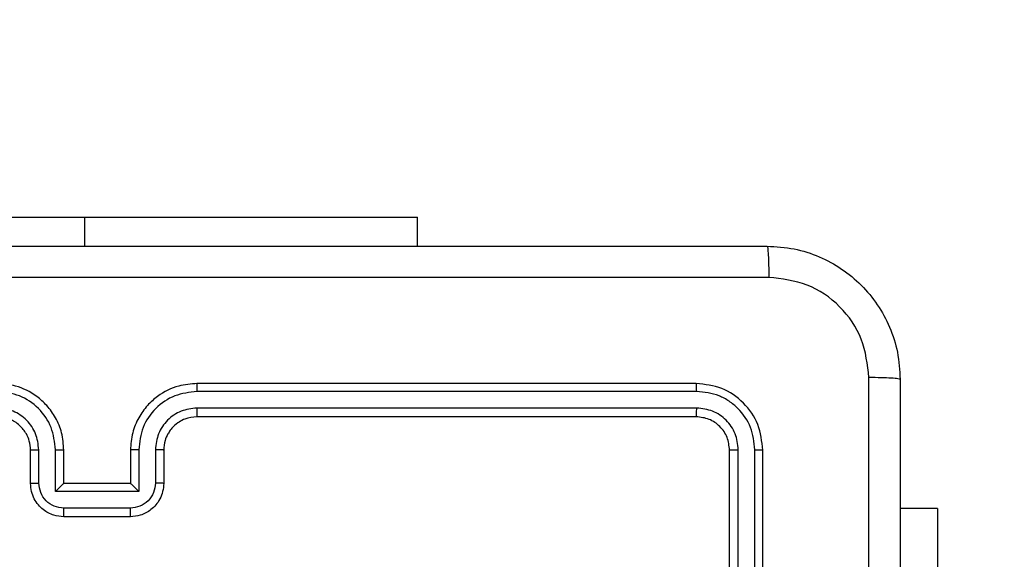
# Model space of a CAD drawing. Units: inches. Extents: x 9372 to 11195, y -4060 to -2766.
# Drawn here: x 10017 to 10023, y -3430 to -3427 of the extents above; entities that cross this region are included whole.
import ezdxf

# ---------------------------------------------------------------- set-up
doc = ezdxf.new("R2010")
doc.units = ezdxf.units.IN
doc.header["$MEASUREMENT"] = 0
doc.layers.add('VP-DIM', color=7, linetype='Continuous')
doc.layers.add('VP-EQ', color=7, linetype='Continuous', true_color=0x8a3492, plot=False)
doc.styles.get("Standard").update_dxf_attribs({"font": 'arial.ttf'})
doc.dimstyles.get("Standard").update_dxf_attribs({"dimtxt": 14, "dimasz": 20, "dimexe": 20, "dimexo": 50, "dimgap": 20, "dimtad": 0, "dimdec": 0, "dimzin": 0, "dimdsep": 46, "dimtxsty": 'Standard', "dimcen": -0.09, "dimadec": 0, "dimazin": 0, "dimtfac": 1, "dimtdec": 4, "dimtofl": 0, "dimtmove": 0, "dimatfit": 3, "dimfxl": 70, "dimfxlon": 1, "dimtolj": 1, "dimtzin": 0, "dimarcsym": 0})

# ---------------------------------------------------------------- blocks, each defined once
blk = doc.blocks.new('*D209')
at = {"layer": 'Defpoints', "color": 0}
for p in [(9763.2179, -2785.9163), (9763.2179, -3507.3291), (10972.7805, -3544.3036)]:
    blk.add_point(p, dxfattribs=at)
at = {"layer": 'VP-DIM', "color": 0, "lineweight": -2}
for p, q in [((9763.2179, -2855.9163), (9763.2179, -2765.9163)), ((10972.7805, -2855.9163), (10972.7805, -2765.9163)), ((9783.2179, -2785.9163), (10293.0393, -2785.9163)), ((10952.7805, -2785.9163), (10373.4293, -2785.9163))]:
    blk.add_line(p, q, dxfattribs=at)
at = {"layer": 'VP-DIM', "color": 0}
for points in [[(9783.2179, -2782.583), (9783.2179, -2789.2497), (9763.2179, -2785.9163)], [(10952.7805, -2789.2497), (10952.7805, -2782.583), (10972.7805, -2785.9163)]]:
    blk.add_solid(points, dxfattribs=at)
at = {"layer": 'VP-DIM', "color": 0, "insert": (10333.2343, -2785.9163), "char_height": 14, "attachment_point": 5}
blk.add_mtext('\\A1;1210', dxfattribs=at)
blk = doc.blocks.new('*D229')
at = {"layer": 'Defpoints', "color": 0}
for p in [(10770.7805, -2830.5189), (9912.8242, -3437.5536), (10770.7805, -3521.4036)]:
    blk.add_point(p, dxfattribs=at)
at = {"layer": 'VP-DIM', "color": 0, "lineweight": -2}
for p, q in [((9912.8242, -2900.5189), (9912.8242, -2810.5189)), ((10770.7805, -2900.5189), (10770.7805, -2810.5189)), ((9932.8242, -2830.5189), (10306.3744, -2830.5189)), ((10750.7805, -2830.5189), (10377.2304, -2830.5189))]:
    blk.add_line(p, q, dxfattribs=at)
at = {"layer": 'VP-DIM', "color": 0}
for points in [[(9932.8242, -2827.1855), (9932.8242, -2833.8522), (9912.8242, -2830.5189)], [(10750.7805, -2833.8522), (10750.7805, -2827.1855), (10770.7805, -2830.5189)]]:
    blk.add_solid(points, dxfattribs=at)
at = {"layer": 'VP-DIM', "color": 0, "insert": (10341.8024, -2830.5189), "char_height": 14, "attachment_point": 5}
blk.add_mtext('\\A1;860', dxfattribs=at)
blk = doc.blocks.new('WD1542_')
at = {"color": 7, "linetype": 'Continuous', "lineweight": 25}
for p, q in [((3119.048, 2135.9388), (3119.048, 2132.9388)), ((3119.0954, 2135.9384), (3119.0954, 2132.9365)), ((3119.1955, 2135.9384), (3119.1955, 2132.9365)), ((3119.248, 2135.9388), (3119.248, 2132.9388)), ((3117.9987, 2133.2888), (3117.9987, 2134.6388)), ((3122.848, 2133.3388), (3123.248, 2133.3388)), ((3117.9987, 2133.2888), (3118.223, 2133.2888)), ((3122.8479, 2133.2867), (3123.2481, 2133.2867)), ((3122.7978, 2133.1867), (3123.2981, 2133.1867)), ((3122.7978, 2132.9365), (3122.7978, 2133.1867)), ((3123.2981, 2133.1867), (3123.2981, 2132.9365)), ((3122.648, 2132.9388), (3122.648, 2133.1388)), ((3122.6978, 2132.9365), (3122.6978, 2133.1366)), ((3122.848, 2133.1388), (3122.8479, 2133.1388)), ((3122.848, 2132.9388), (3122.848, 2133.1388)), ((3122.848, 2133.1388), (3123.248, 2133.1388)), ((3123.248, 2133.1388), (3123.248, 2132.9388)), ((3123.248, 2133.1388), (3123.248, 2133.1388)), ((3123.3982, 2133.1366), (3123.3982, 2132.9365)), ((3123.448, 2133.1388), (3123.448, 2132.9388)), ((3119.448, 2132.7388), (3122.448, 2132.7388)), ((3119.4456, 2132.6863), (3122.4476, 2132.6863)), ((3119.4456, 2132.5862), (3122.4476, 2132.5863)), ((3119.448, 2132.5388), (3122.448, 2132.5388)), ((3121.123, 2131.7138), (3121.123, 2131.5388)), ((3123.123, 2131.5388), (3121.123, 2131.5388)), ((3126.123, 2131.5388), (3123.123, 2131.5388))]:
    blk.add_line(p, q, dxfattribs=at)
at = {"color": 8, "linetype": 'Continuous', "lineweight": 25}
blk.add_line((3123.123, 2131.5388), (3123.123, 2131.7138), dxfattribs=at)
at = {"color": 7, "linetype": 'Continuous', "lineweight": 25}
for points, knots in [([(3118.223, 2132.5138), (3118.223, 2133.4078), (3118.223, 2135.196), (3118.223, 2137.8816), (3118.223, 2139.6699), (3118.223, 2140.5638)], [0, 0, 0, 0, 0.333296, 0.666701, 1, 1, 1, 1]), ([(3118.4108, 2136.5388), (3118.4108, 2135.8659), (3118.4108, 2134.5199), (3118.4107, 2133.1754), (3118.4107, 2132.5031)], [0, 0, 0, 0, 0.4999923, 1, 1, 1, 1]), ([(3122.648, 2133.1388), (3122.6492, 2133.1554), (3122.6515, 2133.1876), (3122.669, 2133.2316), (3122.6935, 2133.2682), (3122.7313, 2133.3045), (3122.7836, 2133.3331), (3122.8279, 2133.337), (3122.848, 2133.3388)], [0, 0, 0, 0, 0.158718, 0.307875, 0.44749, 0.577477, 0.807742, 1, 1, 1, 1]), ([(3122.848, 2133.3388), (3122.848, 2133.3386), (3122.848, 2133.3382), (3122.8479, 2133.335), (3122.8479, 2133.3302), (3122.8479, 2133.3237), (3122.8479, 2133.3157), (3122.8479, 2133.3066), (3122.8479, 2133.2968), (3122.8479, 2133.2901), (3122.8479, 2133.2867)], [0, 0, 0, 0, 0.125046, 0.250195, 0.375244, 0.500032, 0.624726, 0.749815, 0.874945, 1, 1, 1, 1]), ([(3123.248, 2133.3388), (3123.248, 2133.3386), (3123.248, 2133.3382), (3123.248, 2133.335), (3123.2481, 2133.3302), (3123.2481, 2133.3237), (3123.2481, 2133.3157), (3123.2481, 2133.3066), (3123.2481, 2133.2968), (3123.2481, 2133.2901), (3123.2481, 2133.2867)], [0, 0, 0, 0, 0.125049, 0.25013, 0.375247, 0.500038, 0.624735, 0.749795, 0.874947, 1, 1, 1, 1]), ([(3123.248, 2133.3388), (3123.2682, 2133.337), (3123.3126, 2133.3331), (3123.365, 2133.3043), (3123.4027, 2133.268), (3123.4271, 2133.2314), (3123.4445, 2133.1875), (3123.4468, 2133.1554), (3123.448, 2133.1388)], [0, 0, 0, 0, 0.193164, 0.423726, 0.553627, 0.69301, 0.841786, 1, 1, 1, 1]), ([(3122.6978, 2133.1366), (3122.7, 2133.1563), (3122.7046, 2133.1956), (3122.7392, 2133.2452), (3122.789, 2133.2796), (3122.8282, 2133.2844), (3122.8479, 2133.2867)], [0, 0, 0, 0, 0.25048, 0.500194, 0.750115, 1, 1, 1, 1]), ([(3123.2481, 2133.2867), (3123.2677, 2133.2844), (3123.307, 2133.2796), (3123.3567, 2133.2453), (3123.3914, 2133.1956), (3123.3959, 2133.1563), (3123.3982, 2133.1366)], [0, 0, 0, 0, 0.24993, 0.499845, 0.749525, 1, 1, 1, 1]), ([(3122.7978, 2133.1867), (3122.8034, 2133.1812), (3122.8144, 2133.1702), (3122.8279, 2133.1571), (3122.8373, 2133.1481), (3122.843, 2133.1428), (3122.8468, 2133.1395), (3122.8476, 2133.139), (3122.8479, 2133.1388)], [0, 0, 0, 0, 0.2515081, 0.5024696, 0.6464683, 0.7757469, 0.892534, 1, 1, 1, 1]), ([(3123.2981, 2133.1867), (3123.2926, 2133.1812), (3123.2816, 2133.1702), (3123.2681, 2133.1571), (3123.2586, 2133.1481), (3123.2529, 2133.1428), (3123.2492, 2133.1395), (3123.2484, 2133.139), (3123.248, 2133.1388)], [0, 0, 0, 0, 0.251542, 0.502557, 0.646469, 0.775706, 0.892516, 1, 1, 1, 1]), ([(3122.648, 2133.1388), (3122.649, 2133.1385), (3122.6509, 2133.1379), (3122.6641, 2133.1372), (3122.6805, 2133.1367), (3122.692, 2133.1367), (3122.6978, 2133.1366)], [0, 0, 0, 0, 0.27984, 0.559157, 0.779586, 1, 1, 1, 1]), ([(3123.448, 2133.1388), (3123.447, 2133.1385), (3123.4451, 2133.1379), (3123.4319, 2133.1372), (3123.4154, 2133.1367), (3123.4039, 2133.1367), (3123.3982, 2133.1366)], [0, 0, 0, 0, 0.279842, 0.559054, 0.779532, 1, 1, 1, 1]), ([(3119.0954, 2132.9365), (3119.0884, 2132.9365), (3119.0743, 2132.9366), (3119.0588, 2132.9373), (3119.0497, 2132.938), (3119.0486, 2132.9386), (3119.048, 2132.9388)], [0, 0, 0, 0, 0.279798, 0.559161, 0.779512, 1, 1, 1, 1]), ([(3119.048, 2132.9388), (3119.054, 2132.8864), (3119.066, 2132.7817), (3119.1585, 2132.6494), (3119.2907, 2132.5569), (3119.3956, 2132.5448), (3119.448, 2132.5388)], [0, 0, 0, 0, 0.2499572, 0.4998755, 0.749858, 1, 1, 1, 1]), ([(3119.0954, 2132.9365), (3119.1009, 2132.8908), (3119.112, 2132.7994), (3119.1792, 2132.7018), (3119.2495, 2132.6436), (3119.3307, 2132.5992), (3119.3997, 2132.5914), (3119.4456, 2132.5862)], [0, 0, 0, 0, 0.24962, 0.499233, 0.623812, 0.749847, 1, 1, 1, 1]), ([(3119.248, 2132.9388), (3119.247, 2132.9385), (3119.2449, 2132.9378), (3119.2308, 2132.937), (3119.2134, 2132.9365), (3119.2014, 2132.9365), (3119.1955, 2132.9365)], [0, 0, 0, 0, 0.279874, 0.559027, 0.779498, 1, 1, 1, 1]), ([(3119.1955, 2132.9365), (3119.1992, 2132.9037), (3119.2047, 2132.8544), (3119.2364, 2132.7964), (3119.278, 2132.7461), (3119.3477, 2132.6981), (3119.413, 2132.6902), (3119.4456, 2132.6863)], [0, 0, 0, 0, 0.250137, 0.376157, 0.500761, 0.75037, 1, 1, 1, 1]), ([(3119.248, 2132.9388), (3119.251, 2132.9126), (3119.257, 2132.8603), (3119.3032, 2132.7941), (3119.3694, 2132.7478), (3119.4218, 2132.7418), (3119.448, 2132.7388)], [0, 0, 0, 0, 0.250016, 0.499891, 0.749809, 1, 1, 1, 1]), ([(3122.4476, 2132.5863), (3122.4934, 2132.5918), (3122.585, 2132.603), (3122.7011, 2132.6831), (3122.7819, 2132.7989), (3122.7925, 2132.8906), (3122.7978, 2132.9365)], [0, 0, 0, 0, 0.2499093, 0.4998575, 0.7495363, 1, 1, 1, 1]), ([(3122.4476, 2132.6863), (3122.4803, 2132.6903), (3122.5457, 2132.6983), (3122.6286, 2132.7555), (3122.6863, 2132.8383), (3122.6939, 2132.9037), (3122.6978, 2132.9365)], [0, 0, 0, 0, 0.249895, 0.499859, 0.749526, 1, 1, 1, 1]), ([(3122.448, 2132.5388), (3122.4849, 2132.5418), (3122.569, 2132.5487), (3122.6713, 2132.6008), (3122.7493, 2132.6708), (3122.8017, 2132.7447), (3122.8402, 2132.8359), (3122.8453, 2132.9037), (3122.848, 2132.9388)], [0, 0, 0, 0, 0.176499, 0.401503, 0.532809, 0.676332, 0.832077, 1, 1, 1, 1]), ([(3122.448, 2132.7388), (3122.4726, 2132.7414), (3122.5104, 2132.7453), (3122.5566, 2132.7694), (3122.5862, 2132.7927), (3122.6081, 2132.8178), (3122.6263, 2132.846), (3122.6436, 2132.8855), (3122.6464, 2132.9193), (3122.648, 2132.9388)], [0, 0, 0, 0, 0.2335604, 0.3599315, 0.4924501, 0.5921207, 0.6777136, 0.8137568, 1, 1, 1, 1]), ([(3122.648, 2132.9388), (3122.6488, 2132.9385), (3122.6503, 2132.9379), (3122.6617, 2132.9372), (3122.6782, 2132.9366), (3122.6912, 2132.9365), (3122.6978, 2132.9365)], [0, 0, 0, 0, 0.25017, 0.499973, 0.749863, 1, 1, 1, 1]), ([(3122.7978, 2132.9365), (3122.8044, 2132.9365), (3122.8175, 2132.9366), (3122.8341, 2132.9371), (3122.8456, 2132.9379), (3122.8472, 2132.9385), (3122.848, 2132.9388)], [0, 0, 0, 0, 0.250201, 0.500023, 0.749802, 1, 1, 1, 1]), ([(3123.2981, 2132.9365), (3123.2916, 2132.9365), (3123.2785, 2132.9366), (3123.2618, 2132.9371), (3123.2503, 2132.9379), (3123.2488, 2132.9385), (3123.248, 2132.9388)], [0, 0, 0, 0, 0.250161, 0.499908, 0.749781, 1, 1, 1, 1]), ([(3123.248, 2132.9388), (3123.2506, 2132.9038), (3123.2558, 2132.8363), (3123.294, 2132.7453), (3123.3462, 2132.6715), (3123.424, 2132.6013), (3123.5264, 2132.5488), (3123.6108, 2132.5419), (3123.648, 2132.5388)], [0, 0, 0, 0, 0.1672834, 0.3225529, 0.4657847, 0.5969958, 0.8223824, 1, 1, 1, 1]), ([(3123.2981, 2132.9365), (3123.3035, 2132.8906), (3123.3141, 2132.7989), (3123.3949, 2132.6831), (3123.511, 2132.603), (3123.6026, 2132.5918), (3123.6484, 2132.5863)], [0, 0, 0, 0, 0.250467, 0.500145, 0.750092, 1, 1, 1, 1]), ([(3123.448, 2132.9388), (3123.4472, 2132.9385), (3123.4457, 2132.9379), (3123.4343, 2132.9372), (3123.4178, 2132.9366), (3123.4047, 2132.9365), (3123.3982, 2132.9365)], [0, 0, 0, 0, 0.25019, 0.499993, 0.749798, 1, 1, 1, 1]), ([(3123.3982, 2132.9365), (3123.4022, 2132.9038), (3123.4102, 2132.8385), (3123.4673, 2132.7556), (3123.55, 2132.6978), (3123.6156, 2132.6902), (3123.6484, 2132.6863)], [0, 0, 0, 0, 0.24994, 0.499874, 0.749572, 1, 1, 1, 1]), ([(3123.448, 2132.9388), (3123.4495, 2132.9204), (3123.4522, 2132.8866), (3123.4743, 2132.8348), (3123.5123, 2132.7868), (3123.5734, 2132.7471), (3123.6224, 2132.7417), (3123.648, 2132.7388)], [0, 0, 0, 0, 0.176044, 0.323748, 0.533022, 0.756646, 1, 1, 1, 1]), ([(3119.448, 2132.7388), (3119.4476, 2132.7378), (3119.4469, 2132.7357), (3119.4461, 2132.7216), (3119.4457, 2132.7042), (3119.4456, 2132.6923), (3119.4456, 2132.6863)], [0, 0, 0, 0, 0.27985, 0.559012, 0.779491, 1, 1, 1, 1]), ([(3122.448, 2132.7388), (3122.448, 2132.7386), (3122.4479, 2132.7382), (3122.4478, 2132.735), (3122.4478, 2132.7301), (3122.4477, 2132.7235), (3122.4477, 2132.7155), (3122.4476, 2132.7063), (3122.4476, 2132.6965), (3122.4476, 2132.6897), (3122.4476, 2132.6863)], [0, 0, 0, 0, 0.125014, 0.250215, 0.375246, 0.500007, 0.624737, 0.749837, 0.87503, 1, 1, 1, 1]), ([(3119.4456, 2132.5862), (3119.4457, 2132.5792), (3119.4458, 2132.5651), (3119.4464, 2132.5496), (3119.4472, 2132.5405), (3119.4477, 2132.5394), (3119.448, 2132.5388)], [0, 0, 0, 0, 0.2798678, 0.5591477, 0.7795847, 1, 1, 1, 1]), ([(3122.4476, 2132.5863), (3122.4476, 2132.58), (3122.4476, 2132.5674), (3122.4477, 2132.5518), (3122.4478, 2132.541), (3122.4479, 2132.5395), (3122.448, 2132.5388)], [0, 0, 0, 0, 0.250143, 0.500021, 0.74984, 1, 1, 1, 1]), ([(3118.223, 2132.5138), (3118.2259, 2132.5125), (3118.2317, 2132.5098), (3118.2741, 2132.5063), (3118.3358, 2132.5038), (3118.3857, 2132.5033), (3118.4107, 2132.5031)], [0, 0, 0, 0, 0.249939, 0.499869, 0.749586, 1, 1, 1, 1]), ([(3119.023, 2131.7138), (3118.9684, 2131.7171), (3118.8608, 2131.7235), (3118.6606, 2131.7884), (3118.4429, 2131.9339), (3118.2975, 2132.1516), (3118.2326, 2132.3518), (3118.2262, 2132.4593), (3118.223, 2132.5138)], [0, 0, 0, 0, 0.130552, 0.257577, 0.500021, 0.742672, 0.869632, 1, 1, 1, 1]), ([(3118.4107, 2132.5031), (3118.4197, 2132.4244), (3118.4379, 2132.2668), (3118.5768, 2132.0677), (3118.7761, 2131.9292), (3118.9335, 2131.9107), (3119.0123, 2131.9015)], [0, 0, 0, 0, 0.249957, 0.500059, 0.749967, 1, 1, 1, 1]), ([(3119.0123, 2131.9015), (3119.9087, 2131.9015), (3121.7016, 2131.9016), (3124.3944, 2131.9016), (3126.1873, 2131.9015), (3127.0837, 2131.9015)], [0, 0, 0, 0, 0.333337, 0.666663, 1, 1, 1, 1]), ([(3119.023, 2131.7138), (3119.0216, 2131.7166), (3119.0189, 2131.7222), (3119.0155, 2131.765), (3119.013, 2131.8268), (3119.0125, 2131.8766), (3119.0123, 2131.9015)], [0, 0, 0, 0, 0.2504061, 0.5001466, 0.7500693, 1, 1, 1, 1]), ([(3127.073, 2131.7138), (3126.179, 2131.7138), (3124.3908, 2131.7138), (3121.7052, 2131.7138), (3119.917, 2131.7138), (3119.023, 2131.7138)], [0, 0, 0, 0, 0.333296, 0.666702, 1, 1, 1, 1])]:
    blk.add_open_spline(points, degree=3, knots=knots, dxfattribs=at)
blk = doc.blocks.new('WD1542 2D_')
at = {"rotation": 180}
blk.add_blockref('WD1542_', (13140.9889, -1296.7648), dxfattribs=at)

msp = doc.modelspace()

# ---------------------------------------------------------------- block references
at = {"layer": 'VP-EQ', "color": 0}
msp.add_blockref('WD1542 2D_', (0, 0), dxfattribs=at)

# ---------------------------------------------------------------- dimensions: what is measured, and where the dimension line sits
at = {"layer": 'VP-DIM', "color": 0}
dim = msp.add_linear_dim(base=(9763.2179, -2785.9163), p1=(10972.7805, -3544.3036), p2=(9763.2179, -3507.3291), dimstyle='Standard', dxfattribs=at)
dim.commit()
dim.dimension.update_dxf_attribs({"geometry": '*D209', "text_midpoint": (10333.2343, -2785.9163), "dimtype": 160})
dim = msp.add_linear_dim(base=(10770.7805, -2830.5189), p1=(9912.8242, -3437.5536), p2=(10770.7805, -3521.4036), text='860', dimstyle='Standard', dxfattribs=at)
dim.commit()
dim.dimension.update_dxf_attribs({"geometry": '*D229', "text_midpoint": (10341.8024, -2830.5189)})

doc.saveas('drawing.dxf')
